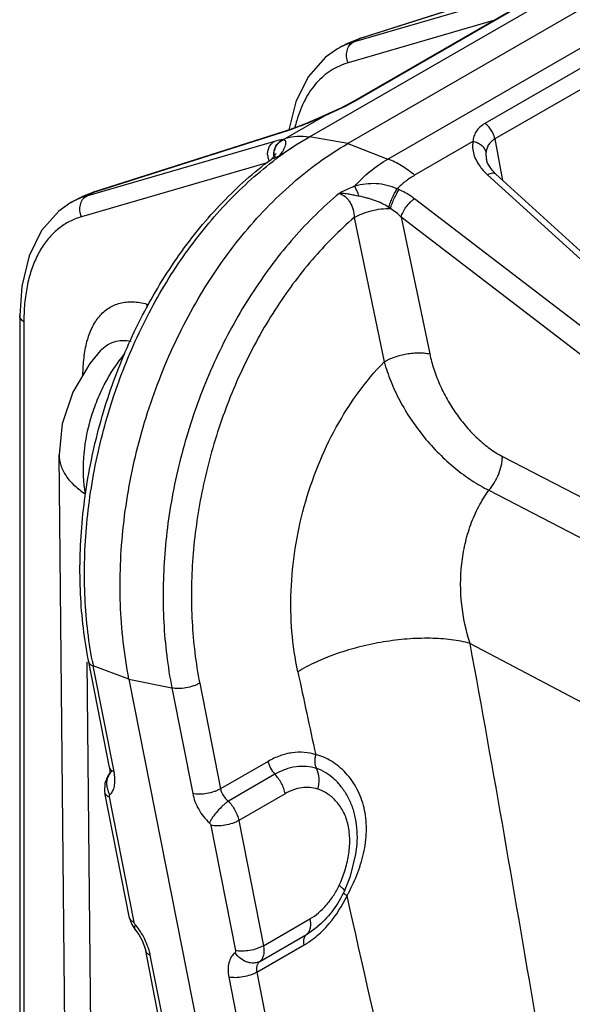
# Model space of a CAD drawing. Units: inches. Extents: x 0 to 17, y 0 to 11.
# Drawn here: x 12.3 to 12.8, y 8 to 8.9 of the extents above; entities that cross this region are included whole.
import ezdxf

# ---------------------------------------------------------------- set-up
doc = ezdxf.new("R2010")
doc.units = ezdxf.units.IN
doc.header["$LTSCALE"] = 0.935
doc.header["$MEASUREMENT"] = 0
doc.layers.add('3_ALL_AXES', color=7, linetype='CONTINUOUS')
doc.layers.add('7_ALL_FEATURES', color=7, linetype='CONTINUOUS')

msp = doc.modelspace()

# ---------------------------------------------------------------- linework, layer by layer
at = {"layer": '3_ALL_AXES', "color": 7, "linetype": 'CONTINUOUS'}
for p, q in [((12.58584, 8.90767), (12.58156, 8.9052)), ((12.33755, 8.76433), (12.33328, 8.76186))]:
    msp.add_line(p, q, dxfattribs=at)
at = {"layer": '7_ALL_FEATURES', "color": 9, "linetype": 'CONTINUOUS'}
for p, q in [((12.55541, 8.82313), (13.28037, 9.24168)), ((12.62862, 8.80257), (13.324, 9.20405)), ((12.60199, 8.91478), (12.79549, 8.97643)), ((12.76212, 8.95974), (12.59626, 8.91147)), ((12.59769, 8.85652), (12.75752, 8.9488)), ((12.7268, 8.93157), (12.59157, 8.89222)), ((12.59626, 8.91147), (12.60199, 8.91478)), ((12.60387, 8.91562), (12.60199, 8.91478)), ((12.84609, 8.90918), (12.71892, 8.83576)), ((12.85533, 8.89471), (12.72816, 8.82128)), ((12.57011, 8.84326), (12.58965, 8.85225)), ((12.58965, 8.85225), (12.59597, 8.85555)), ((12.59567, 8.85586), (12.59769, 8.85652)), ((12.53347, 8.8221), (12.57011, 8.84326)), ((12.57022, 8.8434), (12.57012, 8.84326)), ((12.53904, 8.8305), (12.54697, 8.83336)), ((12.35371, 8.77144), (12.53727, 8.82992)), ((12.53915, 8.83076), (12.53727, 8.82992)), ((12.5912, 8.81702), (12.55541, 8.82313)), ((12.52281, 8.819), (12.34798, 8.76813)), ((12.5912, 8.81702), (12.62862, 8.80257)), ((12.70772, 8.81878), (12.65344, 8.78745)), ((12.72816, 8.82128), (12.73534, 8.78271)), ((12.516, 8.79913), (12.34329, 8.74887)), ((12.7213, 8.78793), (13.13343, 8.41255)), ((12.34798, 8.76813), (12.35371, 8.77144)), ((12.35559, 8.77228), (12.35371, 8.77144)), ((13.12201, 8.40596), (12.65329, 8.76563)), ((12.59713, 8.74811), (12.62511, 8.61373)), ((12.64091, 8.74859), (12.66746, 8.62111)), ((13.10964, 8.38892), (12.64091, 8.74859)), ((12.40407, 8.66749), (12.4058, 8.66701)), ((12.28959, 8.65102), (12.28959, 7.79297)), ((12.73513, 8.52565), (13.0764, 8.34871)), ((12.72252, 8.49408), (13.06336, 8.31665)), ((12.7051, 8.35149), (13.00993, 8.19023)), ((12.35496, 7.67941), (12.34857, 8.33427)), ((12.37357, 8.23204), (12.35418, 8.33045)), ((12.38748, 8.31826), (12.35418, 8.33045)), ((12.38748, 8.31826), (12.42739, 8.30989)), ((12.42739, 8.30989), (12.44678, 8.21148)), ((12.45332, 8.31439), (12.47271, 8.21598)), ((12.51696, 8.24153), (12.47271, 8.21598)), ((12.37146, 8.23308), (12.37357, 8.23204)), ((12.52334, 8.2295), (12.47998, 8.20446)), ((12.39224, 8.09181), (12.36925, 8.20847)), ((12.53292, 8.21145), (12.48963, 8.18645)), ((12.4637, 8.18195), (12.48669, 8.06529)), ((12.48963, 8.18645), (12.51261, 8.06979)), ((12.51261, 8.06979), (12.55591, 8.09479)), ((12.50937, 8.05528), (12.55274, 8.08032)), ((12.55274, 8.08032), (12.56273, 8.08733)), ((12.50638, 8.04512), (12.55063, 8.07067)), ((12.49706, 7.60537), (12.40724, 8.06118)), ((12.50638, 8.04512), (12.5962, 7.58931)), ((12.48045, 8.04061), (12.57027, 7.5848))]:
    msp.add_line(p, q, dxfattribs=at)
at = {"layer": '7_ALL_FEATURES', "color": 7, "linetype": 'CONTINUOUS'}
for p, q in [((13.28527, 9.21774), (12.5912, 8.81702)), ((12.60387, 8.91562), (12.79737, 8.97727)), ((12.59567, 8.85586), (12.7555, 8.94814)), ((12.60387, 8.91562), (12.58584, 8.90767)), ((12.58172, 8.9053), (12.58156, 8.9052)), ((12.54273, 8.85577), (12.53644, 8.8299)), ((12.59567, 8.85586), (12.59328, 8.85452)), ((12.54286, 8.83201), (12.53918, 8.83077)), ((12.35559, 8.77228), (12.53915, 8.83076)), ((12.53918, 8.83077), (12.53915, 8.83076)), ((12.52767, 8.8057), (12.54362, 8.81633)), ((12.54362, 8.81634), (12.54408, 8.81624)), ((12.52292, 8.80547), (12.52057, 8.80291)), ((12.52057, 8.80291), (12.51975, 8.80226)), ((12.51975, 8.80226), (12.51975, 8.80227)), ((12.52356, 8.80367), (12.52296, 8.80346)), ((12.72023, 8.80208), (12.72024, 8.80206)), ((12.72907, 8.78841), (12.72553, 8.79208)), ((12.72907, 8.78841), (13.14121, 8.41302)), ((12.35559, 8.77228), (12.33755, 8.76433)), ((12.33344, 8.76195), (12.33328, 8.76186)), ((12.28572, 8.65683), (12.28572, 7.79877)), ((12.36087, 8.62411), (12.35093, 8.61214)), ((12.36083, 8.62407), (12.36087, 8.62411)), ((12.33033, 7.71585), (12.32241, 8.5271)), ((12.36934, 8.23587), (12.34994, 8.33428)), ((12.38748, 8.31826), (12.58342, 7.32391)), ((12.36934, 8.23587), (12.36979, 8.23229)), ((12.36973, 8.23042), (12.36808, 8.22855)), ((12.36972, 8.23018), (12.36967, 8.22989)), ((12.36979, 8.23229), (12.36972, 8.23018)), ((12.38801, 8.09565), (12.36502, 8.21231)), ((12.59982, 8.16449), (12.59983, 8.16464)), ((12.38801, 8.09565), (12.39012, 8.08946)), ((12.39012, 8.08946), (12.39354, 8.08427)), ((12.49283, 7.6092), (12.40301, 8.06501))]:
    msp.add_line(p, q, dxfattribs=at)
for points in [[(12.58172, 8.9053), (12.57038, 8.89735), (12.55435, 8.87924), (12.54273, 8.85577)], [(12.59328, 8.85452), (12.5846, 8.85009), (12.57426, 8.84528), (12.57022, 8.8434)], [(12.57022, 8.84341), (12.56405, 8.84059), (12.55258, 8.83571), (12.54286, 8.83201)], [(12.52398, 8.80713), (12.52372, 8.80669), (12.5234, 8.80618), (12.52302, 8.80562), (12.52292, 8.80547)], [(12.52427, 8.80768), (12.52429, 8.80772), (12.52427, 8.80768), (12.52417, 8.80747), (12.52398, 8.80713)], [(12.72553, 8.79208), (12.72122, 8.79888), (12.72024, 8.80206)], [(12.33344, 8.76195), (12.3221, 8.754), (12.30607, 8.73589), (12.29445, 8.71242), (12.2876, 8.68424), (12.28572, 8.65683)], [(12.35093, 8.61214), (12.33513, 8.58535), (12.32538, 8.55596), (12.32241, 8.52711)], [(12.36808, 8.22855), (12.36503, 8.2212), (12.36481, 8.21353), (12.36502, 8.2123)], [(12.58799, 8.12057), (12.59365, 8.13452), (12.59872, 8.15505), (12.59982, 8.16449)], [(12.39354, 8.08427), (12.39661, 8.08017), (12.39977, 8.07455), (12.40204, 8.06877), (12.40301, 8.06501)]]:
    msp.add_lwpolyline(points, dxfattribs=at)
at = {"layer": '7_ALL_FEATURES', "color": 9, "linetype": 'CONTINUOUS'}
for centre, radius, start, end in [((12.61468, 8.84784), 0.06624, 112.61486, 119.83465), ((12.61526, 8.84637), 0.06782, 106.27019, 112.59296), ((12.54132, 8.95421), 0.11279, 298.98565, 299.9847), ((12.66356, 8.8034), 0.12495, 163.66303, 166.85814), ((12.49812, 8.95274), 0.12891, 287.67767, 288.50545), ((9.32949, 14.41147), 6.4526, 299.875211, 299.996066), ((12.71645, 8.54637), 0.32023, 122.56697, 126.34419), ((12.53036, 8.81401), 0.0065, 87.17143, 89.68187), ((12.31196, 9.20587), 0.4431, 299.57888, 299.9937), ((12.53391, 8.80702), 0.01735, 183.76385, 185.71516), ((12.53465, 8.80712), 0.01809, 185.78571, 200.96798), ((12.53784, 8.80705), 0.01555, 186.02547, 189.31706), ((12.53794, 8.80701), 0.01544, 185.79346, 189.11885), ((12.72523, 8.5344), 0.33508, 126.99504, 127.4726), ((12.72386, 8.53621), 0.3328, 126.74907, 126.99476), ((12.7227, 8.53778), 0.33085, 126.33349, 126.74924), ((12.36698, 8.70303), 0.06782, 106.27019, 112.59296), ((12.60367, 8.69497), 0.08664, 65.87088, 67.30634), ((12.36639, 8.70449), 0.06624, 112.61486, 119.83465), ((12.52056, 8.59817), 0.19296, 55.13783, 55.65482), ((12.59929, 8.70605), 0.05952, 45.61943, 57.96511), ((12.37004, 8.66041), 0.03476, 5.95389, 11.75617), ((12.47988, 8.65116), 0.19029, 176.82409, 180.04199), ((12.75403, 8.40924), 0.40754, 190.52607, 191.14722), ((29.36348, 11.91462), 17.19762, 192.047616, 192.311029), ((12.3812, 8.22189), 0.01437, 130.71076, 145.82958), ((12.32629, 8.22271), 0.04819, 9.0871, 11.16245), ((12.38865, 8.22161), 0.02213, 201.46564, 210.55941), ((12.41203, 8.2129), 0.2029, 331.57063, 332.06999), ((12.4141, 8.2118), 0.20056, 332.0704, 332.34157), ((12.34406, 8.04753), 0.06468, 18.99182, 26.1235)]:
    msp.add_arc(centre, radius, start, end, dxfattribs=at)
at = {"layer": '7_ALL_FEATURES', "color": 7, "linetype": 'CONTINUOUS'}
for centre, radius, start, end in [((12.48853, 8.16812), 0.11024, 333.18858, 333.93213), ((12.4883, 8.16823), 0.1105, 333.93202, 334.44929)]:
    msp.add_arc(centre, radius, start, end, dxfattribs=at)
at = {"layer": '7_ALL_FEATURES', "color": 9, "linetype": 'CONTINUOUS'}
for points, knots in [([(12.58584, 8.90767), (12.5871, 8.90841), (12.59228, 8.91121), (12.59777, 8.91344), (12.60199, 8.91478)], [0, 0, 0, 0, 0.248476, 1, 1, 1, 1]), ([(12.59157, 8.89222), (12.59079, 8.89396), (12.58979, 8.89769), (12.59012, 8.90331), (12.59226, 8.90825), (12.59483, 8.91066), (12.59626, 8.91147)], [0, 0, 0, 0, 0.266592, 0.526535, 0.771234, 1, 1, 1, 1]), ([(12.59157, 8.89222), (12.58876, 8.8914), (12.58326, 8.88938), (12.57552, 8.88519), (12.56839, 8.8799), (12.55963, 8.87128), (12.55045, 8.85765), (12.54561, 8.8452), (12.54366, 8.83855)], [0, 0, 0, 0, 0.116929, 0.233203, 0.350481, 0.47035, 0.722902, 1, 1, 1, 1]), ([(12.54697, 8.83336), (12.55068, 8.83478), (12.55845, 8.83796), (12.5661, 8.84139), (12.57011, 8.84326)], [0, 0, 0, 0, 0.473342, 1, 1, 1, 1]), ([(12.71892, 8.83576), (12.71725, 8.83479), (12.71419, 8.83263), (12.71059, 8.82854), (12.70836, 8.82383), (12.7078, 8.82047), (12.70772, 8.81878)], [0, 0, 0, 0, 0.273878, 0.524343, 0.761534, 1, 1, 1, 1]), ([(12.72816, 8.82129), (12.72788, 8.82271), (12.72699, 8.82556), (12.72492, 8.82954), (12.72223, 8.83304), (12.72006, 8.83498), (12.71892, 8.83576)], [0, 0, 0, 0, 0.247784, 0.507675, 0.763514, 1, 1, 1, 1]), ([(12.53347, 8.8221), (12.53687, 8.82314), (12.54423, 8.82434), (12.55164, 8.82378), (12.55541, 8.82313)], [0, 0, 0, 0, 0.481728, 1, 1, 1, 1]), ([(12.5166, 8.80588), (12.51651, 8.80724), (12.51665, 8.80992), (12.51781, 8.81369), (12.51987, 8.81685), (12.52179, 8.81842), (12.52281, 8.819)], [0, 0, 0, 0, 0.267044, 0.523288, 0.767256, 1, 1, 1, 1]), ([(12.52253, 8.80979), (12.52293, 8.81205), (12.52477, 8.81641), (12.52838, 8.81949), (12.5304, 8.82052)], [0, 0, 0, 0, 0.503183, 1, 1, 1, 1]), ([(12.52278, 8.80992), (12.5232, 8.81215), (12.52508, 8.81646), (12.52868, 8.81949), (12.53069, 8.82051)], [0, 0, 0, 0, 0.502602, 1, 1, 1, 1]), ([(12.5304, 8.82052), (12.52995, 8.82052), (12.52891, 8.82043), (12.52636, 8.81999), (12.5243, 8.81944), (12.52281, 8.819)], [0, 0, 0, 0, 0.175218, 0.401391, 1, 1, 1, 1]), ([(12.52767, 8.8057), (12.5285, 8.80671), (12.52992, 8.80867), (12.53166, 8.81155), (12.53286, 8.81411), (12.53345, 8.81604), (12.5336, 8.81738), (12.53357, 8.81843), (12.53328, 8.81936), (12.53268, 8.82), (12.53188, 8.82045), (12.53117, 8.82053), (12.53069, 8.82051)], [0, 0, 0, 0, 0.214869, 0.399664, 0.55479, 0.67988, 0.731666, 0.776921, 0.851844, 0.885776, 0.920401, 1, 1, 1, 1]), ([(12.70772, 8.81878), (12.70737, 8.81687), (12.70719, 8.81288), (12.70833, 8.80689), (12.71076, 8.80098), (12.7131, 8.79729), (12.71442, 8.79549)], [0, 0, 0, 0, 0.233945, 0.476061, 0.730598, 1, 1, 1, 1]), ([(12.71995, 8.80928), (12.71962, 8.81042), (12.71844, 8.81269), (12.71563, 8.81548), (12.71196, 8.81762), (12.70917, 8.81849), (12.70772, 8.81878)], [0, 0, 0, 0, 0.21993, 0.462451, 0.725329, 1, 1, 1, 1]), ([(12.72816, 8.82128), (12.72702, 8.82062), (12.72493, 8.81912), (12.72238, 8.81628), (12.72066, 8.81295), (12.7201, 8.81052), (12.71995, 8.80928)], [0, 0, 0, 0, 0.261647, 0.509402, 0.751695, 1, 1, 1, 1]), ([(12.52296, 8.80346), (12.52311, 8.80358), (12.52335, 8.8038), (12.52357, 8.80415), (12.52364, 8.80445), (12.52355, 8.80465), (12.52344, 8.80479), (12.52333, 8.80496), (12.52324, 8.80515), (12.52312, 8.80531), (12.52302, 8.80539), (12.52297, 8.80543), (12.52294, 8.80545), (12.52293, 8.80546), (12.52292, 8.80547), (12.52292, 8.80547)], [0, 0, 0, 0, 0.231994, 0.394527, 0.499897, 0.579719, 0.652681, 0.71783, 0.824975, 0.903924, 0.959375, 0.977963, 0.990573, 0.997731, 1, 1, 1, 1]), ([(12.71995, 8.80928), (12.71988, 8.8087), (12.71969, 8.8063), (12.7199, 8.80387), (12.72023, 8.80208)], [0, 0, 0, 0, 0.244875, 1, 1, 1, 1]), ([(12.35335, 8.33479), (12.3495, 8.35549), (12.34489, 8.39833), (12.34684, 8.46376), (12.3574, 8.52984), (12.37623, 8.59451), (12.40277, 8.65577), (12.43618, 8.71171), (12.47545, 8.76059), (12.50564, 8.78826), (12.52138, 8.80033)], [0, 0, 0, 0, 0.121981, 0.248645, 0.378214, 0.508668, 0.637915, 0.763962, 0.885084, 1, 1, 1, 1]), ([(12.51975, 8.80227), (12.52022, 8.80261), (12.52125, 8.80318), (12.52239, 8.80342), (12.52296, 8.80346)], [0, 0, 0, 0, 0.505181, 1, 1, 1, 1]), ([(12.5977, 8.77722), (12.60199, 8.78218), (12.61163, 8.79156), (12.62272, 8.79916), (12.62862, 8.80257)], [0, 0, 0, 0, 0.490015, 1, 1, 1, 1]), ([(12.65344, 8.78745), (12.64954, 8.79071), (12.64166, 8.79646), (12.63295, 8.8009), (12.62862, 8.80257)], [0, 0, 0, 0, 0.52323, 1, 1, 1, 1]), ([(12.71442, 8.79549), (12.71491, 8.79482), (12.71701, 8.79214), (12.71939, 8.78967), (12.7213, 8.78793)], [0, 0, 0, 0, 0.243291, 1, 1, 1, 1]), ([(12.65344, 8.78745), (12.65039, 8.78569), (12.64464, 8.78187), (12.63945, 8.7773), (12.6371, 8.7749)], [0, 0, 0, 0, 0.511235, 1, 1, 1, 1]), ([(12.72907, 8.78841), (12.72868, 8.78877), (12.72763, 8.78931), (12.72572, 8.78943), (12.72354, 8.78896), (12.72206, 8.78833), (12.7213, 8.78793)], [0, 0, 0, 0, 0.193075, 0.415988, 0.684826, 1, 1, 1, 1]), ([(12.5977, 8.77722), (12.59643, 8.77677), (12.59328, 8.77557), (12.5893, 8.7738), (12.58574, 8.77201), (12.584, 8.77107), (12.58314, 8.77059)], [0, 0, 0, 0, 0.253646, 0.629659, 0.815504, 1, 1, 1, 1]), ([(12.6371, 8.7749), (12.63405, 8.77623), (12.6277, 8.77838), (12.61773, 8.77986), (12.60759, 8.77956), (12.60094, 8.77819), (12.5977, 8.77722)], [0, 0, 0, 0, 0.247579, 0.496814, 0.747954, 1, 1, 1, 1]), ([(12.60172, 8.76791), (12.60107, 8.76971), (12.60008, 8.77224), (12.59869, 8.77533), (12.59803, 8.77664), (12.5977, 8.77722)], [0, 0, 0, 0, 0.565998, 0.804592, 1, 1, 1, 1]), ([(12.33755, 8.76433), (12.33882, 8.76506), (12.344, 8.76787), (12.34949, 8.7701), (12.35371, 8.77144)], [0, 0, 0, 0, 0.248476, 1, 1, 1, 1]), ([(12.34329, 8.74887), (12.34251, 8.75062), (12.34151, 8.75434), (12.34184, 8.75996), (12.34397, 8.76491), (12.34655, 8.76732), (12.34798, 8.76813)], [0, 0, 0, 0, 0.266592, 0.526535, 0.771234, 1, 1, 1, 1]), ([(12.58314, 8.77059), (12.56806, 8.75798), (12.53928, 8.72951), (12.50204, 8.6801), (12.47061, 8.62425), (12.44592, 8.56365), (12.42869, 8.50009), (12.41944, 8.43545), (12.41844, 8.37167), (12.42343, 8.33), (12.42739, 8.30989)], [0, 0, 0, 0, 0.116171, 0.238156, 0.364625, 0.493869, 0.623962, 0.75291, 0.878809, 1, 1, 1, 1]), ([(12.60172, 8.76791), (12.60094, 8.76806), (12.59937, 8.76837), (12.59703, 8.76883), (12.59468, 8.76929), (12.59158, 8.76988), (12.58849, 8.77034), (12.58541, 8.77059), (12.58389, 8.77061), (12.58314, 8.77059)], [0, 0, 0, 0, 0.127229, 0.254457, 0.381494, 0.508005, 0.757686, 0.879838, 1, 1, 1, 1]), ([(12.58314, 8.77059), (12.58516, 8.77002), (12.58809, 8.76834), (12.59124, 8.76517), (12.59407, 8.76122), (12.59648, 8.7555), (12.59713, 8.75056), (12.59713, 8.74811)], [0, 0, 0, 0, 0.22369, 0.346875, 0.475414, 0.739108, 1, 1, 1, 1]), ([(12.62942, 8.75749), (12.62738, 8.75889), (12.62305, 8.76138), (12.6173, 8.76375), (12.61258, 8.76528), (12.6078, 8.76663), (12.60416, 8.76744), (12.60172, 8.76791)], [0, 0, 0, 0, 0.249878, 0.499937, 0.62499, 0.750005, 1, 1, 1, 1]), ([(12.62942, 8.75749), (12.62985, 8.75901), (12.63088, 8.76214), (12.63273, 8.76673), (12.6348, 8.77105), (12.63632, 8.77372), (12.6371, 8.7749)], [0, 0, 0, 0, 0.247868, 0.517663, 0.778267, 1, 1, 1, 1]), ([(12.63086, 8.7565), (12.63128, 8.75803), (12.63236, 8.7612), (12.63433, 8.76583), (12.63657, 8.77018), (12.63823, 8.77286), (12.63909, 8.77404)], [0, 0, 0, 0, 0.245095, 0.514543, 0.776403, 1, 1, 1, 1]), ([(12.65329, 8.76563), (12.65222, 8.76644), (12.64775, 8.76966), (12.64289, 8.77233), (12.63909, 8.77404)], [0, 0, 0, 0, 0.243398, 1, 1, 1, 1]), ([(12.64092, 8.74858), (12.64108, 8.74933), (12.64157, 8.75088), (12.64297, 8.75409), (12.64544, 8.75808), (12.6485, 8.76168), (12.6512, 8.76414), (12.65259, 8.76518), (12.65329, 8.76563)], [0, 0, 0, 0, 0.106517, 0.226118, 0.489376, 0.758304, 0.884679, 1, 1, 1, 1]), ([(12.59713, 8.74811), (12.59947, 8.7495), (12.60467, 8.75195), (12.61308, 8.7546), (12.62194, 8.75623), (12.62794, 8.75657), (12.63086, 8.7565)], [0, 0, 0, 0, 0.232642, 0.488868, 0.750862, 1, 1, 1, 1]), ([(12.34329, 8.74887), (12.33947, 8.74776), (12.33203, 8.74481), (12.32187, 8.73824), (12.31294, 8.72965), (12.30536, 8.71918), (12.29919, 8.70697), (12.29448, 8.69316), (12.29127, 8.67791), (12.29019, 8.66723), (12.28988, 8.66171)], [0, 0, 0, 0, 0.109324, 0.218579, 0.330589, 0.447865, 0.572379, 0.705488, 0.84795, 1, 1, 1, 1]), ([(12.59713, 8.74811), (12.58311, 8.73601), (12.55638, 8.70886), (12.52186, 8.66202), (12.49278, 8.60933), (12.46999, 8.55232), (12.45414, 8.49265), (12.44569, 8.43205), (12.44489, 8.37229), (12.4496, 8.33325), (12.45332, 8.31439)], [0, 0, 0, 0, 0.116602, 0.238849, 0.365413, 0.494608, 0.624548, 0.753288, 0.878976, 1, 1, 1, 1]), ([(12.34449, 8.60132), (12.34467, 8.60674), (12.34529, 8.61722), (12.34787, 8.63214), (12.35246, 8.6453), (12.35823, 8.65454), (12.36389, 8.66034), (12.36853, 8.66386), (12.37362, 8.66658), (12.37912, 8.66847), (12.38499, 8.66952), (12.39341, 8.66979), (12.39984, 8.66867), (12.40407, 8.66749)], [0, 0, 0, 0, 0.153232, 0.296178, 0.426393, 0.544483, 0.600183, 0.654508, 0.708316, 0.762543, 0.818113, 0.875864, 1, 1, 1, 1]), ([(12.28959, 8.65102), (12.289, 8.6514), (12.28795, 8.6522), (12.28669, 8.65363), (12.2859, 8.65519), (12.28572, 8.65629), (12.28572, 8.65683)], [0, 0, 0, 0, 0.286169, 0.544948, 0.779493, 1, 1, 1, 1]), ([(12.36087, 8.62411), (12.36262, 8.626), (12.36653, 8.62934), (12.37354, 8.63264), (12.38134, 8.63396), (12.3867, 8.63355), (12.38941, 8.63308)], [0, 0, 0, 0, 0.247414, 0.488551, 0.735761, 1, 1, 1, 1]), ([(12.34704, 8.49058), (12.34516, 8.50159), (12.34421, 8.52476), (12.34925, 8.55347), (12.35682, 8.57603), (12.36657, 8.59756), (12.37629, 8.61247), (12.38373, 8.62143)], [0, 0, 0, 0, 0.239786, 0.492859, 0.621619, 0.749969, 1, 1, 1, 1]), ([(12.62511, 8.61373), (12.62658, 8.61461), (12.62975, 8.61624), (12.63487, 8.61828), (12.64041, 8.61994), (12.64616, 8.62119), (12.65192, 8.62195), (12.65749, 8.62223), (12.66267, 8.62199), (12.66594, 8.62147), (12.66746, 8.62111)], [0, 0, 0, 0, 0.116829, 0.243779, 0.376841, 0.512132, 0.645787, 0.774034, 0.893247, 1, 1, 1, 1]), ([(12.66746, 8.62111), (12.66846, 8.61633), (12.67106, 8.6067), (12.67652, 8.59254), (12.68351, 8.57866), (12.69186, 8.56538), (12.70139, 8.55307), (12.71188, 8.54208), (12.72306, 8.53278), (12.73108, 8.52775), (12.73513, 8.52565)], [0, 0, 0, 0, 0.121542, 0.248065, 0.377659, 0.508446, 0.638311, 0.765008, 0.886309, 1, 1, 1, 1]), ([(12.54465, 8.32506), (12.53939, 8.3497), (12.5365, 8.3885), (12.54154, 8.44007), (12.54993, 8.47922), (12.56273, 8.51718), (12.58487, 8.56402), (12.60756, 8.59569), (12.62511, 8.61373)], [0, 0, 0, 0, 0.243432, 0.370866, 0.500054, 0.62932, 0.756916, 1, 1, 1, 1]), ([(12.62511, 8.61373), (12.62676, 8.60763), (12.63092, 8.59534), (12.63929, 8.5774), (12.64976, 8.5599), (12.66205, 8.5433), (12.67585, 8.52804), (12.69073, 8.5145), (12.70625, 8.50306), (12.7171, 8.49677), (12.72252, 8.49408)], [0, 0, 0, 0, 0.119684, 0.245055, 0.37418, 0.505099, 0.635557, 0.763137, 0.885439, 1, 1, 1, 1]), ([(12.32241, 8.5271), (12.32243, 8.52542), (12.32273, 8.52203), (12.32399, 8.51701), (12.32603, 8.5121), (12.32986, 8.50559), (12.33665, 8.49793), (12.34335, 8.49293), (12.34704, 8.4906)], [0, 0, 0, 0, 0.109966, 0.221694, 0.336795, 0.456668, 0.714443, 1, 1, 1, 1]), ([(12.72252, 8.49408), (12.72444, 8.49632), (12.72792, 8.50121), (12.73189, 8.5092), (12.73408, 8.51621), (12.73497, 8.52171), (12.73513, 8.52436), (12.73513, 8.52565)], [0, 0, 0, 0, 0.255695, 0.517665, 0.770289, 0.888939, 1, 1, 1, 1]), ([(12.7051, 8.35149), (12.70122, 8.36319), (12.69596, 8.38778), (12.69591, 8.41927), (12.70005, 8.44413), (12.70529, 8.46211), (12.71264, 8.47894), (12.71901, 8.48927), (12.72252, 8.49408)], [0, 0, 0, 0, 0.248763, 0.503036, 0.630339, 0.756288, 0.879829, 1, 1, 1, 1]), ([(12.7051, 8.35149), (12.69936, 8.35301), (12.68697, 8.35526), (12.66733, 8.35651), (12.64622, 8.35578), (12.62437, 8.3531), (12.60258, 8.34857), (12.5816, 8.34234), (12.5622, 8.33463), (12.5502, 8.3284), (12.54465, 8.32506)], [0, 0, 0, 0, 0.107321, 0.226551, 0.354721, 0.488335, 0.623527, 0.756337, 0.882987, 1, 1, 1, 1]), ([(12.8714, 7.39586), (12.85674, 7.4755), (12.82157, 7.67444), (12.76815, 7.99333), (12.72694, 8.23216), (12.7051, 8.35149)], [0, 0, 0, 0, 0.250457, 0.624798, 1, 1, 1, 1]), ([(12.34994, 8.33428), (12.35002, 8.33388), (12.35035, 8.33306), (12.35128, 8.33201), (12.35258, 8.33111), (12.35361, 8.33065), (12.35418, 8.33045)], [0, 0, 0, 0, 0.207089, 0.434909, 0.697417, 1, 1, 1, 1]), ([(12.45332, 8.31439), (12.45242, 8.31387), (12.45049, 8.31291), (12.44625, 8.31126), (12.44056, 8.30984), (12.43477, 8.30925), (12.43038, 8.30941), (12.42834, 8.30969), (12.42739, 8.30989)], [0, 0, 0, 0, 0.115822, 0.241694, 0.508314, 0.770524, 0.891105, 1, 1, 1, 1]), ([(12.56133, 8.24777), (12.55786, 8.24888), (12.55056, 8.25032), (12.53922, 8.24992), (12.52779, 8.24701), (12.52052, 8.24358), (12.51696, 8.24153)], [0, 0, 0, 0, 0.237181, 0.479694, 0.732787, 1, 1, 1, 1]), ([(12.56133, 8.24777), (12.56099, 8.24665), (12.56051, 8.24438), (12.56034, 8.24001), (12.56111, 8.23676), (12.56208, 8.23495)], [0, 0, 0, 0, 0.26787, 0.528031, 1, 1, 1, 1]), ([(12.59174, 8.1187), (12.59504, 8.125), (12.60096, 8.1379), (12.60604, 8.15484), (12.60821, 8.16855), (12.60877, 8.17868), (12.60822, 8.18862), (12.60654, 8.19823), (12.60373, 8.20739), (12.59865, 8.21868), (12.59161, 8.22872), (12.58304, 8.23688), (12.57409, 8.24334), (12.56648, 8.24664), (12.56133, 8.24777)], [0, 0, 0, 0, 0.139653, 0.278085, 0.345703, 0.412001, 0.47697, 0.540692, 0.603232, 0.664637, 0.783532, 0.840905, 0.896415, 1, 1, 1, 1]), ([(12.36934, 8.23587), (12.36944, 8.23533), (12.36999, 8.23421), (12.37092, 8.23343), (12.37146, 8.23308)], [0, 0, 0, 0, 0.461751, 1, 1, 1, 1]), ([(12.51696, 8.24153), (12.51718, 8.24044), (12.51781, 8.23824), (12.51968, 8.23405), (12.52173, 8.23116), (12.52334, 8.2295)], [0, 0, 0, 0, 0.241992, 0.495769, 1, 1, 1, 1]), ([(12.56208, 8.23495), (12.55905, 8.23592), (12.55268, 8.23717), (12.54278, 8.23682), (12.5328, 8.23428), (12.52645, 8.23129), (12.52334, 8.2295)], [0, 0, 0, 0, 0.237188, 0.479695, 0.732783, 1, 1, 1, 1]), ([(12.36931, 8.22996), (12.36855, 8.22884), (12.36732, 8.22634), (12.3665, 8.22217), (12.36671, 8.21779), (12.36751, 8.21491), (12.36806, 8.21351)], [0, 0, 0, 0, 0.236937, 0.481751, 0.736266, 1, 1, 1, 1]), ([(12.3696, 8.21036), (12.37067, 8.21126), (12.37203, 8.21305), (12.37323, 8.21583), (12.37417, 8.21924), (12.37459, 8.22415), (12.37422, 8.22819), (12.37388, 8.23032)], [0, 0, 0, 0, 0.198175, 0.308553, 0.427958, 0.695434, 1, 1, 1, 1]), ([(12.53292, 8.21145), (12.5326, 8.21308), (12.53165, 8.21638), (12.52953, 8.22112), (12.52677, 8.22557), (12.52454, 8.22827), (12.52334, 8.2295)], [0, 0, 0, 0, 0.241696, 0.495163, 0.751127, 1, 1, 1, 1]), ([(12.56321, 8.21571), (12.56372, 8.21739), (12.56444, 8.2208), (12.56469, 8.22736), (12.56355, 8.23222), (12.56208, 8.23495)], [0, 0, 0, 0, 0.267871, 0.528033, 1, 1, 1, 1]), ([(12.59983, 8.16464), (12.60012, 8.16863), (12.60021, 8.17655), (12.59879, 8.18816), (12.59577, 8.1991), (12.59127, 8.20911), (12.58543, 8.21797), (12.57649, 8.22765), (12.56804, 8.23304), (12.56208, 8.23495)], [0, 0, 0, 0, 0.140626, 0.277242, 0.409616, 0.537674, 0.661313, 0.780237, 1, 1, 1, 1]), ([(12.36502, 8.2123), (12.3651, 8.21189), (12.36543, 8.21108), (12.36636, 8.21003), (12.36766, 8.20913), (12.36869, 8.20868), (12.36925, 8.20847)], [0, 0, 0, 0, 0.207087, 0.434975, 0.6975, 1, 1, 1, 1]), ([(12.36925, 8.20847), (12.36921, 8.20867), (12.36916, 8.20906), (12.36919, 8.20971), (12.36938, 8.21018), (12.3696, 8.21036)], [0, 0, 0, 0, 0.308452, 0.579175, 1, 1, 1, 1]), ([(12.47271, 8.21598), (12.47182, 8.21547), (12.46988, 8.2145), (12.46565, 8.21285), (12.45996, 8.21143), (12.45416, 8.21085), (12.44977, 8.211), (12.44773, 8.21128), (12.44678, 8.21148)], [0, 0, 0, 0, 0.115822, 0.241694, 0.508314, 0.770524, 0.891105, 1, 1, 1, 1]), ([(12.44678, 8.21148), (12.44728, 8.20897), (12.44877, 8.20393), (12.45221, 8.19675), (12.45673, 8.19007), (12.46039, 8.18611), (12.46234, 8.18431)], [0, 0, 0, 0, 0.240985, 0.493381, 0.749186, 1, 1, 1, 1]), ([(12.47271, 8.21598), (12.47293, 8.21489), (12.47429, 8.21049), (12.47725, 8.20662), (12.47998, 8.20446)], [0, 0, 0, 0, 0.241901, 1, 1, 1, 1]), ([(12.56321, 8.21571), (12.56084, 8.21647), (12.55585, 8.21745), (12.54811, 8.21718), (12.54031, 8.21519), (12.53534, 8.21285), (12.53292, 8.21145)], [0, 0, 0, 0, 0.237181, 0.479692, 0.732787, 1, 1, 1, 1]), ([(12.5831, 8.12595), (12.58521, 8.13036), (12.5888, 8.13953), (12.59221, 8.15381), (12.59345, 8.16817), (12.59209, 8.18189), (12.58791, 8.19408), (12.58133, 8.20403), (12.57431, 8.2103), (12.56812, 8.21387), (12.56486, 8.21518), (12.56321, 8.21571)], [0, 0, 0, 0, 0.141714, 0.284059, 0.42388, 0.557189, 0.680452, 0.793467, 0.89881, 0.94973, 1, 1, 1, 1]), ([(12.47998, 8.20446), (12.47911, 8.20386), (12.47736, 8.20253), (12.47385, 8.1995), (12.46969, 8.19521), (12.46604, 8.19059), (12.46368, 8.18692), (12.46274, 8.18516), (12.46234, 8.18431)], [0, 0, 0, 0, 0.116341, 0.244058, 0.515324, 0.778543, 0.896532, 1, 1, 1, 1]), ([(12.47998, 8.20446), (12.48118, 8.20323), (12.48343, 8.20056), (12.48622, 8.19612), (12.48836, 8.19138), (12.4893, 8.18809), (12.48963, 8.18645)], [0, 0, 0, 0, 0.249194, 0.505054, 0.75831, 1, 1, 1, 1]), ([(12.46234, 8.18431), (12.46251, 8.18415), (12.46314, 8.18348), (12.46357, 8.18262), (12.4637, 8.18195)], [0, 0, 0, 0, 0.252312, 1, 1, 1, 1]), ([(12.48963, 8.18645), (12.48873, 8.18594), (12.4868, 8.18497), (12.48256, 8.18333), (12.47687, 8.1819), (12.47108, 8.18132), (12.46668, 8.18147), (12.46465, 8.18175), (12.4637, 8.18195)], [0, 0, 0, 0, 0.115822, 0.241694, 0.508314, 0.770524, 0.891105, 1, 1, 1, 1]), ([(12.55591, 8.09479), (12.56165, 8.0981), (12.56955, 8.10498), (12.57791, 8.11616), (12.58149, 8.12258), (12.5831, 8.12595)], [0, 0, 0, 0, 0.475127, 0.7329, 1, 1, 1, 1]), ([(12.5831, 8.12595), (12.58389, 8.12539), (12.585, 8.12457), (12.58629, 8.12344), (12.58702, 8.12272), (12.58756, 8.12208), (12.58792, 8.12151), (12.58809, 8.12101), (12.58805, 8.12069), (12.58799, 8.12057)], [0, 0, 0, 0, 0.385954, 0.545934, 0.6818, 0.793207, 0.880874, 0.947387, 1, 1, 1, 1]), ([(12.59046, 8.11631), (12.59004, 8.1166), (12.58929, 8.11715), (12.58832, 8.11797), (12.58764, 8.11867), (12.58731, 8.11914), (12.58723, 8.11936)], [0, 0, 0, 0, 0.341267, 0.624693, 0.844289, 1, 1, 1, 1]), ([(12.56721, 8.08334), (12.56954, 8.0856), (12.57874, 8.09547), (12.58604, 8.10706), (12.59046, 8.11631)], [0, 0, 0, 0, 0.240407, 1, 1, 1, 1]), ([(12.7065, 7.60708), (12.69695, 7.64956), (12.6584, 7.81933), (12.61906, 7.98892), (12.59046, 8.11631)], [0, 0, 0, 0, 0.250096, 1, 1, 1, 1]), ([(12.38801, 8.09565), (12.38809, 8.09524), (12.38842, 8.09442), (12.38934, 8.09337), (12.39065, 8.09247), (12.39168, 8.09202), (12.39224, 8.09181)], [0, 0, 0, 0, 0.207089, 0.43491, 0.697418, 1, 1, 1, 1]), ([(12.39344, 8.08936), (12.39314, 8.08971), (12.39264, 8.09049), (12.39233, 8.09137), (12.39224, 8.09181)], [0, 0, 0, 0, 0.502807, 1, 1, 1, 1]), ([(12.39354, 8.08427), (12.39331, 8.08454), (12.39294, 8.08521), (12.39278, 8.08644), (12.39295, 8.08786), (12.39325, 8.08884), (12.39344, 8.08936)], [0, 0, 0, 0, 0.198977, 0.423113, 0.68822, 1, 1, 1, 1]), ([(12.40214, 8.07601), (12.40095, 8.07844), (12.39832, 8.08309), (12.39514, 8.08738), (12.39344, 8.08936)], [0, 0, 0, 0, 0.508881, 1, 1, 1, 1]), ([(12.55591, 8.09479), (12.5562, 8.09328), (12.55654, 8.09039), (12.55622, 8.08627), (12.55502, 8.0828), (12.55357, 8.08099), (12.55274, 8.08032)], [0, 0, 0, 0, 0.297223, 0.56227, 0.793946, 1, 1, 1, 1]), ([(12.55063, 8.07067), (12.55043, 8.07167), (12.55021, 8.0736), (12.55042, 8.07635), (12.55123, 8.07866), (12.55219, 8.07987), (12.55274, 8.08032)], [0, 0, 0, 0, 0.297223, 0.56227, 0.793946, 1, 1, 1, 1]), ([(12.55063, 8.07067), (12.55209, 8.07151), (12.558, 8.0752), (12.56342, 8.07966), (12.56721, 8.08334)], [0, 0, 0, 0, 0.241628, 1, 1, 1, 1]), ([(12.40301, 8.06501), (12.40309, 8.06461), (12.40342, 8.06379), (12.40434, 8.06273), (12.40565, 8.06184), (12.40668, 8.06138), (12.40724, 8.06118)], [0, 0, 0, 0, 0.207089, 0.434911, 0.697419, 1, 1, 1, 1]), ([(12.40724, 8.06118), (12.40712, 8.06179), (12.40658, 8.06429), (12.40586, 8.06675), (12.40523, 8.06858)], [0, 0, 0, 0, 0.243068, 1, 1, 1, 1]), ([(12.48619, 8.06331), (12.48481, 8.06222), (12.48235, 8.05936), (12.48019, 8.05387), (12.47951, 8.04744), (12.48, 8.04293), (12.48045, 8.04061)], [0, 0, 0, 0, 0.215542, 0.449802, 0.710975, 1, 1, 1, 1]), ([(12.48669, 8.06529), (12.48676, 8.0649), (12.48678, 8.06432), (12.48652, 8.06366), (12.48631, 8.06341), (12.48619, 8.06331)], [0, 0, 0, 0, 0.548677, 0.783723, 1, 1, 1, 1]), ([(12.50937, 8.05528), (12.50854, 8.0548), (12.5067, 8.05405), (12.5037, 8.05357), (12.50054, 8.05375), (12.49617, 8.05485), (12.49095, 8.05779), (12.4876, 8.06132), (12.48619, 8.06331)], [0, 0, 0, 0, 0.108218, 0.22069, 0.338441, 0.462069, 0.724789, 1, 1, 1, 1]), ([(12.51261, 8.06979), (12.51172, 8.06928), (12.50979, 8.06831), (12.50555, 8.06666), (12.49986, 8.06524), (12.49407, 8.06466), (12.48967, 8.06481), (12.48764, 8.06509), (12.48669, 8.06529)], [0, 0, 0, 0, 0.115822, 0.241694, 0.508314, 0.770524, 0.891105, 1, 1, 1, 1]), ([(12.51261, 8.06979), (12.51291, 8.06829), (12.51325, 8.06539), (12.51291, 8.06126), (12.51168, 8.05777), (12.51021, 8.05595), (12.50937, 8.05528)], [0, 0, 0, 0, 0.296158, 0.560528, 0.792532, 1, 1, 1, 1]), ([(12.50937, 8.05528), (12.50871, 8.05477), (12.50751, 8.05348), (12.5064, 8.05101), (12.50599, 8.04814), (12.50618, 8.04614), (12.50638, 8.04512)], [0, 0, 0, 0, 0.226088, 0.463516, 0.720513, 1, 1, 1, 1]), ([(12.50638, 8.04512), (12.50549, 8.0446), (12.50355, 8.04364), (12.49932, 8.04199), (12.49363, 8.04056), (12.48783, 8.03998), (12.48344, 8.04013), (12.4814, 8.04041), (12.48045, 8.04061)], [0, 0, 0, 0, 0.115822, 0.241694, 0.508314, 0.770524, 0.891105, 1, 1, 1, 1])]:
    msp.add_open_spline(points, degree=3, knots=knots, dxfattribs=at)
at = {"layer": '7_ALL_FEATURES', "color": 7, "linetype": 'CONTINUOUS'}
for points, knots in [([(12.38748, 8.31826), (12.38295, 8.34122), (12.3777, 8.38897), (12.38065, 8.46188), (12.39407, 8.53527), (12.41747, 8.60638), (12.44996, 8.67253), (12.48405, 8.72211), (12.51482, 8.75694), (12.54651, 8.78722), (12.57285, 8.80643), (12.5912, 8.81702)], [0, 0, 0, 0, 0.123187, 0.251517, 0.382804, 0.514545, 0.644201, 0.769439, 0.829835, 0.888486, 1, 1, 1, 1]), ([(12.52767, 8.8057), (12.52705, 8.80528), (12.52573, 8.8045), (12.5243, 8.80394), (12.52356, 8.80367)], [0, 0, 0, 0, 0.486209, 1, 1, 1, 1]), ([(12.34994, 8.33428), (12.34584, 8.35512), (12.3408, 8.39827), (12.34239, 8.46419), (12.35282, 8.53073), (12.37176, 8.59581), (12.39863, 8.6574), (12.43261, 8.7136), (12.47271, 8.76264), (12.50361, 8.79026), (12.51975, 8.80226)], [0, 0, 0, 0, 0.122082, 0.248615, 0.377931, 0.50811, 0.63713, 0.763094, 0.884392, 1, 1, 1, 1]), ([(12.58692, 8.11839), (12.58389, 8.1124), (12.57687, 8.10115), (12.56772, 8.0915), (12.56275, 8.08735)], [0, 0, 0, 0, 0.508904, 1, 1, 1, 1])]:
    msp.add_open_spline(points, degree=3, knots=knots, dxfattribs=at)
at = {"layer": '7_ALL_FEATURES', "color": 9, "linetype": 'CONTINUOUS'}
for points in [[(12.52237, 8.80542), (12.52222, 8.80687), (12.52227, 8.80836), (12.52253, 8.80979)], [(12.52259, 8.80545), (12.52243, 8.80693), (12.5225, 8.80845), (12.52278, 8.80992)]]:
    msp.add_open_spline(points, degree=3, dxfattribs=at)

doc.saveas('drawing.dxf')
